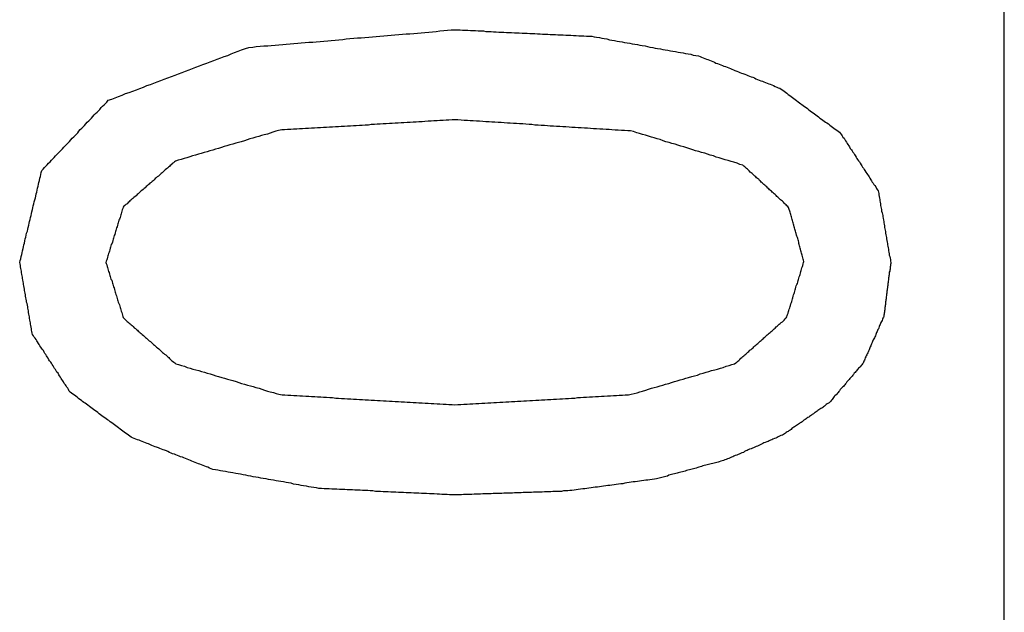
# Model space of a CAD drawing. Extents: x 13 to 108, y 7 to 168.
# Drawn here: x 34 to 34, y 13 to 13 of the extents above; entities that cross this region are included whole.
import ezdxf

# ---------------------------------------------------------------- set-up
doc = ezdxf.new("R2010")
doc.units = 0
doc.layers.add('TRIMETRIC', color=7, linetype='CONTINUOUS')

msp = doc.modelspace()

# ---------------------------------------------------------------- linework, layer by layer
at = {"layer": 'TRIMETRIC', "color": 7, "linetype": 'CONTINUOUS'}
msp.add_line((34.0165, 9.46754), (34.0165, 101.40967), dxfattribs=at)
at = {"layer": 'TRIMETRIC', "color": 7}
for points in [[(33.7593, 13.0585, 0), (33.7603, 13.0588, 0), (33.7613, 13.0592, 0), (33.7623, 13.0596, 0), (33.7633, 13.06, 0), (33.7643, 13.0604, 0), (33.7653, 13.0607, 0), (33.7664, 13.0611, 0), (33.7674, 13.0615, 0), (33.7684, 13.0619, 0), (33.7694, 13.0623, 0), (33.7704, 13.0627, 0), (33.7714, 13.063, 0), (33.7724, 13.0634, 0), (33.7734, 13.0638, 0), (33.7744, 13.0642, 0), (33.7754, 13.0646, 0), (33.7764, 13.0649, 0), (33.7775, 13.0653, 0), (33.7785, 13.0657, 0), (33.7795, 13.0661, 0), (33.7805, 13.0665, 0), (33.7815, 13.0669, 0), (33.7825, 13.0672, 0), (33.7835, 13.0676, 0), (33.7845, 13.068, 0), (33.7855, 13.0684, 0), (33.7865, 13.0688, 0), (33.7876, 13.0692, 0), (33.7886, 13.0695, 0), (33.7896, 13.0699, 0), (33.7906, 13.0703, 0), (33.7916, 13.0707, 0), (33.7926, 13.0711, 0), (33.7936, 13.0714, 0), (33.7946, 13.0718, 0), (33.7956, 13.0722, 0), (33.7966, 13.0726, 0), (33.7976, 13.073, 0), (33.7987, 13.0734, 0), (33.7997, 13.0737, 0), (33.8008, 13.0738, 0), (33.8018, 13.0739, 0), (33.8029, 13.074, 0), (33.804, 13.0741, 0), (33.8051, 13.0741, 0), (33.8061, 13.0742, 0), (33.8072, 13.0743, 0), (33.8083, 13.0744, 0), (33.8094, 13.0745, 0), (33.8104, 13.0746, 0), (33.8115, 13.0747, 0), (33.8126, 13.0748, 0), (33.8137, 13.0749, 0), (33.8147, 13.075, 0), (33.8158, 13.0751, 0), (33.8169, 13.0752, 0), (33.818, 13.0752, 0), (33.819, 13.0753, 0), (33.8201, 13.0754, 0), (33.8212, 13.0755, 0), (33.8223, 13.0756, 0), (33.8233, 13.0757, 0), (33.8244, 13.0758, 0), (33.8255, 13.0759, 0), (33.8266, 13.076, 0), (33.8276, 13.0761, 0), (33.8287, 13.0762, 0), (33.8298, 13.0763, 0), (33.8309, 13.0764, 0), (33.8319, 13.0764, 0), (33.833, 13.0765, 0), (33.8341, 13.0766, 0), (33.8352, 13.0767, 0), (33.8362, 13.0768, 0), (33.8373, 13.0769, 0), (33.8384, 13.077, 0), (33.8395, 13.0771, 0), (33.8405, 13.0772, 0), (33.8416, 13.0773, 0), (33.8427, 13.0774, 0), (33.8438, 13.0775, 0), (33.8448, 13.0776, 0), (33.8459, 13.0776, 0), (33.847, 13.0777, 0), (33.8481, 13.0778, 0), (33.8491, 13.0779, 0), (33.8502, 13.078, 0), (33.8513, 13.0781, 0), (33.8524, 13.0782, 0), (33.8534, 13.0783, 0), (33.8545, 13.0784, 0), (33.8556, 13.0785, 0), (33.8567, 13.0786, 0), (33.8577, 13.0787, 0), (33.8588, 13.0787, 0)], [(33.8588, 13.0787, 0), (33.8596, 13.0787, 0), (33.8603, 13.0787, 0), (33.861, 13.0786, 0), (33.8618, 13.0786, 0), (33.8625, 13.0786, 0), (33.8633, 13.0785, 0), (33.864, 13.0785, 0), (33.8647, 13.0785, 0), (33.8655, 13.0784, 0), (33.8662, 13.0784, 0), (33.867, 13.0784, 0), (33.8677, 13.0783, 0), (33.8684, 13.0783, 0), (33.8692, 13.0783, 0), (33.8699, 13.0782, 0), (33.8707, 13.0782, 0), (33.8714, 13.0781, 0), (33.8722, 13.0781, 0), (33.8729, 13.0781, 0), (33.8736, 13.078, 0), (33.8744, 13.078, 0), (33.8751, 13.078, 0), (33.8759, 13.0779, 0), (33.8766, 13.0779, 0), (33.8773, 13.0779, 0), (33.8781, 13.0778, 0), (33.8788, 13.0778, 0), (33.8796, 13.0778, 0), (33.8803, 13.0777, 0), (33.881, 13.0777, 0), (33.8818, 13.0777, 0), (33.8825, 13.0776, 0), (33.8833, 13.0776, 0), (33.884, 13.0775, 0), (33.8847, 13.0775, 0), (33.8855, 13.0775, 0), (33.8862, 13.0774, 0), (33.887, 13.0774, 0), (33.8877, 13.0774, 0), (33.8884, 13.0773, 0), (33.8892, 13.0773, 0), (33.8899, 13.0773, 0), (33.8907, 13.0772, 0), (33.8914, 13.0772, 0), (33.8921, 13.0772, 0), (33.8929, 13.0771, 0), (33.8936, 13.0771, 0), (33.8944, 13.077, 0), (33.8951, 13.077, 0), (33.8958, 13.077, 0), (33.8966, 13.0769, 0), (33.8973, 13.0769, 0), (33.8981, 13.0769, 0), (33.8988, 13.0767, 0), (33.8995, 13.0766, 0), (33.9003, 13.0765, 0), (33.901, 13.0763, 0), (33.9017, 13.0762, 0), (33.9024, 13.0761, 0), (33.9032, 13.0759, 0), (33.9039, 13.0758, 0), (33.9046, 13.0757, 0), (33.9054, 13.0755, 0), (33.9061, 13.0754, 0), (33.9068, 13.0753, 0), (33.9075, 13.0751, 0), (33.9083, 13.075, 0), (33.909, 13.0749, 0), (33.9097, 13.0747, 0), (33.9105, 13.0746, 0), (33.9112, 13.0745, 0), (33.9119, 13.0743, 0), (33.9126, 13.0742, 0), (33.9134, 13.0741, 0), (33.9141, 13.0739, 0), (33.9148, 13.0738, 0), (33.9156, 13.0737, 0), (33.9163, 13.0735, 0), (33.917, 13.0734, 0), (33.9178, 13.0733, 0), (33.9185, 13.0731, 0), (33.9192, 13.073, 0), (33.9199, 13.0729, 0), (33.9207, 13.0727, 0), (33.9214, 13.0726, 0), (33.9221, 13.0725, 0), (33.9229, 13.0723, 0), (33.9236, 13.0722, 0), (33.9243, 13.0721, 0), (33.925, 13.0719, 0), (33.9258, 13.0718, 0), (33.9265, 13.0717, 0), (33.9272, 13.0715, 0), (33.928, 13.0714, 0), (33.9287, 13.0713, 0)], [(33.9287, 13.0713, 0), (33.9292, 13.0711, 0), (33.9296, 13.0709, 0), (33.9301, 13.0707, 0), (33.9305, 13.0705, 0), (33.931, 13.0703, 0), (33.9314, 13.0702, 0), (33.9319, 13.07, 0), (33.9324, 13.0698, 0), (33.9328, 13.0696, 0), (33.9333, 13.0694, 0), (33.9337, 13.0692, 0), (33.9342, 13.0691, 0), (33.9347, 13.0689, 0), (33.9351, 13.0687, 0), (33.9356, 13.0685, 0), (33.936, 13.0683, 0), (33.9365, 13.0682, 0), (33.937, 13.068, 0), (33.9374, 13.0678, 0), (33.9379, 13.0676, 0), (33.9383, 13.0674, 0), (33.9388, 13.0672, 0), (33.9392, 13.0671, 0), (33.9397, 13.0669, 0), (33.9402, 13.0667, 0), (33.9406, 13.0665, 0), (33.9411, 13.0663, 0), (33.9415, 13.0662, 0), (33.942, 13.066, 0), (33.9425, 13.0658, 0), (33.9429, 13.0656, 0), (33.9434, 13.0654, 0), (33.9438, 13.0652, 0), (33.9443, 13.0651, 0), (33.9448, 13.0649, 0), (33.9452, 13.0647, 0), (33.9457, 13.0645, 0), (33.9461, 13.0643, 0), (33.9466, 13.0641, 0), (33.9471, 13.064, 0), (33.9475, 13.0638, 0), (33.948, 13.0636, 0), (33.9484, 13.0634, 0), (33.9489, 13.0632, 0), (33.9493, 13.0631, 0), (33.9498, 13.0629, 0), (33.9503, 13.0627, 0), (33.9507, 13.0625, 0), (33.9512, 13.0623, 0), (33.9516, 13.0621, 0), (33.9521, 13.062, 0), (33.9525, 13.0617, 0), (33.9529, 13.0614, 0), (33.9533, 13.0611, 0), (33.9537, 13.0608, 0), (33.9541, 13.0605, 0), (33.9545, 13.0602, 0), (33.9549, 13.0599, 0), (33.9553, 13.0596, 0), (33.9557, 13.0593, 0), (33.9561, 13.059, 0), (33.9565, 13.0587, 0), (33.9569, 13.0584, 0), (33.9573, 13.0581, 0), (33.9577, 13.0578, 0), (33.9581, 13.0575, 0), (33.9584, 13.0573, 0), (33.9588, 13.057, 0), (33.9592, 13.0567, 0), (33.9596, 13.0564, 0), (33.96, 13.0561, 0), (33.9604, 13.0558, 0), (33.9608, 13.0555, 0), (33.9612, 13.0552, 0), (33.9616, 13.0549, 0), (33.962, 13.0546, 0), (33.9624, 13.0543, 0), (33.9628, 13.054, 0), (33.9632, 13.0537, 0), (33.9636, 13.0534, 0), (33.964, 13.0531, 0), (33.9644, 13.0528, 0), (33.9648, 13.0525, 0), (33.9652, 13.0522, 0), (33.9656, 13.052, 0), (33.966, 13.0517, 0), (33.9664, 13.0514, 0), (33.9668, 13.0511, 0), (33.9672, 13.0508, 0), (33.9676, 13.0505, 0), (33.968, 13.0502, 0), (33.9684, 13.0499, 0), (33.9688, 13.0496, 0), (33.9692, 13.0493, 0), (33.9695, 13.049, 0)], [(33.7339, 13.0119, 0), (33.734, 13.0125, 0), (33.7342, 13.013, 0), (33.7343, 13.0136, 0), (33.7345, 13.0142, 0), (33.7346, 13.0147, 0), (33.7347, 13.0153, 0), (33.7349, 13.0159, 0), (33.735, 13.0164, 0), (33.7351, 13.017, 0), (33.7353, 13.0175, 0), (33.7354, 13.0181, 0), (33.7355, 13.0187, 0), (33.7357, 13.0192, 0), (33.7358, 13.0198, 0), (33.7359, 13.0203, 0), (33.7361, 13.0209, 0), (33.7362, 13.0215, 0), (33.7363, 13.022, 0), (33.7365, 13.0226, 0), (33.7366, 13.0232, 0), (33.7367, 13.0237, 0), (33.7369, 13.0243, 0), (33.737, 13.0248, 0), (33.7372, 13.0254, 0), (33.7373, 13.026, 0), (33.7374, 13.0265, 0), (33.7376, 13.0271, 0), (33.7377, 13.0276, 0), (33.7378, 13.0282, 0), (33.738, 13.0288, 0), (33.7381, 13.0293, 0), (33.7382, 13.0299, 0), (33.7384, 13.0305, 0), (33.7385, 13.031, 0), (33.7386, 13.0316, 0), (33.7388, 13.0321, 0), (33.7389, 13.0327, 0), (33.739, 13.0333, 0), (33.7392, 13.0338, 0), (33.7393, 13.0344, 0), (33.7394, 13.0349, 0), (33.7396, 13.0355, 0), (33.7397, 13.0361, 0), (33.7399, 13.0366, 0), (33.74, 13.0372, 0), (33.7401, 13.0378, 0), (33.7403, 13.0383, 0), (33.7406, 13.0387, 0), (33.741, 13.0392, 0), (33.7414, 13.0396, 0), (33.7418, 13.04, 0), (33.7422, 13.0404, 0), (33.7426, 13.0408, 0), (33.743, 13.0413, 0), (33.7434, 13.0417, 0), (33.7438, 13.0421, 0), (33.7442, 13.0425, 0), (33.7446, 13.0429, 0), (33.745, 13.0434, 0), (33.7454, 13.0438, 0), (33.7458, 13.0442, 0), (33.7462, 13.0446, 0), (33.7466, 13.045, 0), (33.747, 13.0455, 0), (33.7474, 13.0459, 0), (33.7478, 13.0463, 0), (33.7482, 13.0467, 0), (33.7486, 13.0471, 0), (33.749, 13.0476, 0), (33.7494, 13.048, 0), (33.7498, 13.0484, 0), (33.7502, 13.0488, 0), (33.7506, 13.0492, 0), (33.7509, 13.0496, 0), (33.7513, 13.0501, 0), (33.7517, 13.0505, 0), (33.7521, 13.0509, 0), (33.7525, 13.0513, 0), (33.7529, 13.0517, 0), (33.7533, 13.0522, 0), (33.7537, 13.0526, 0), (33.7541, 13.053, 0), (33.7545, 13.0534, 0), (33.7549, 13.0538, 0), (33.7553, 13.0543, 0), (33.7557, 13.0547, 0), (33.7561, 13.0551, 0), (33.7565, 13.0555, 0), (33.7569, 13.0559, 0), (33.7573, 13.0564, 0), (33.7577, 13.0568, 0), (33.7581, 13.0572, 0), (33.7585, 13.0576, 0), (33.7589, 13.058, 0), (33.7593, 13.0585, 0)], [(33.8588, 13.0529, 0), (33.858, 13.0529, 0), (33.8571, 13.0528, 0), (33.8563, 13.0528, 0), (33.8554, 13.0527, 0), (33.8545, 13.0527, 0), (33.8537, 13.0526, 0), (33.8528, 13.0526, 0), (33.852, 13.0525, 0), (33.8511, 13.0525, 0), (33.8502, 13.0524, 0), (33.8494, 13.0523, 0), (33.8485, 13.0523, 0), (33.8477, 13.0522, 0), (33.8468, 13.0522, 0), (33.846, 13.0521, 0), (33.8451, 13.0521, 0), (33.8442, 13.052, 0), (33.8434, 13.052, 0), (33.8425, 13.0519, 0), (33.8417, 13.0519, 0), (33.8408, 13.0518, 0), (33.84, 13.0518, 0), (33.8391, 13.0517, 0), (33.8382, 13.0517, 0), (33.8374, 13.0516, 0), (33.8365, 13.0516, 0), (33.8357, 13.0515, 0), (33.8348, 13.0515, 0), (33.834, 13.0514, 0), (33.8331, 13.0514, 0), (33.8322, 13.0513, 0), (33.8314, 13.0513, 0), (33.8305, 13.0512, 0), (33.8297, 13.0512, 0), (33.8288, 13.0511, 0), (33.828, 13.0511, 0), (33.8271, 13.051, 0), (33.8262, 13.051, 0), (33.8254, 13.0509, 0), (33.8245, 13.0509, 0), (33.8237, 13.0508, 0), (33.8228, 13.0508, 0), (33.822, 13.0507, 0), (33.8211, 13.0507, 0), (33.8202, 13.0506, 0), (33.8194, 13.0506, 0), (33.8185, 13.0505, 0), (33.8177, 13.0505, 0), (33.8168, 13.0504, 0), (33.8159, 13.0504, 0), (33.8151, 13.0503, 0), (33.8142, 13.0503, 0), (33.8134, 13.0502, 0), (33.8125, 13.0502, 0), (33.8117, 13.0501, 0), (33.8108, 13.0501, 0), (33.8099, 13.05, 0), (33.8091, 13.05, 0), (33.8082, 13.0498, 0), (33.8074, 13.0496, 0), (33.8066, 13.0493, 0), (33.8058, 13.0491, 0), (33.805, 13.0488, 0), (33.8041, 13.0486, 0), (33.8033, 13.0484, 0), (33.8025, 13.0481, 0), (33.8017, 13.0479, 0), (33.8008, 13.0476, 0), (33.8, 13.0474, 0), (33.7992, 13.0471, 0), (33.7984, 13.0469, 0), (33.7975, 13.0466, 0), (33.7967, 13.0464, 0), (33.7959, 13.0462, 0), (33.7951, 13.0459, 0), (33.7942, 13.0457, 0), (33.7934, 13.0454, 0), (33.7926, 13.0452, 0), (33.7918, 13.0449, 0), (33.791, 13.0447, 0), (33.7901, 13.0445, 0), (33.7893, 13.0442, 0), (33.7885, 13.044, 0), (33.7877, 13.0437, 0), (33.7868, 13.0435, 0), (33.786, 13.0432, 0), (33.7852, 13.043, 0), (33.7844, 13.0427, 0), (33.7835, 13.0425, 0), (33.7827, 13.0423, 0), (33.7819, 13.042, 0), (33.7811, 13.0418, 0), (33.7802, 13.0415, 0), (33.7794, 13.0413, 0), (33.7786, 13.041, 0)], [(33.9415, 13.0399, 0), (33.9406, 13.0401, 0), (33.9398, 13.0404, 0), (33.9389, 13.0407, 0), (33.9381, 13.0409, 0), (33.9372, 13.0412, 0), (33.9364, 13.0414, 0), (33.9355, 13.0417, 0), (33.9347, 13.042, 0), (33.9338, 13.0422, 0), (33.933, 13.0425, 0), (33.9321, 13.0427, 0), (33.9313, 13.043, 0), (33.9305, 13.0433, 0), (33.9296, 13.0435, 0), (33.9288, 13.0438, 0), (33.9279, 13.044, 0), (33.9271, 13.0443, 0), (33.9262, 13.0446, 0), (33.9254, 13.0448, 0), (33.9245, 13.0451, 0), (33.9237, 13.0453, 0), (33.9228, 13.0456, 0), (33.922, 13.0459, 0), (33.9211, 13.0461, 0), (33.9203, 13.0464, 0), (33.9194, 13.0466, 0), (33.9186, 13.0469, 0), (33.9177, 13.0472, 0), (33.9169, 13.0474, 0), (33.916, 13.0477, 0), (33.9152, 13.0479, 0), (33.9144, 13.0482, 0), (33.9135, 13.0485, 0), (33.9127, 13.0487, 0), (33.9118, 13.049, 0), (33.911, 13.0492, 0), (33.9101, 13.0495, 0), (33.9092, 13.0497, 0), (33.9084, 13.0497, 0), (33.9075, 13.0498, 0), (33.9066, 13.0498, 0), (33.9057, 13.0499, 0), (33.9048, 13.0499, 0), (33.9039, 13.05, 0), (33.9031, 13.0501, 0), (33.9022, 13.0501, 0), (33.9013, 13.0502, 0), (33.9004, 13.0502, 0), (33.8995, 13.0503, 0), (33.8986, 13.0503, 0), (33.8977, 13.0504, 0), (33.8969, 13.0505, 0), (33.896, 13.0505, 0), (33.8951, 13.0506, 0), (33.8942, 13.0506, 0), (33.8933, 13.0507, 0), (33.8924, 13.0507, 0), (33.8916, 13.0508, 0), (33.8907, 13.0509, 0), (33.8898, 13.0509, 0), (33.8889, 13.051, 0), (33.888, 13.051, 0), (33.8871, 13.0511, 0), (33.8862, 13.0511, 0), (33.8854, 13.0512, 0), (33.8845, 13.0513, 0), (33.8836, 13.0513, 0), (33.8827, 13.0514, 0), (33.8818, 13.0514, 0), (33.8809, 13.0515, 0), (33.8801, 13.0515, 0), (33.8792, 13.0516, 0), (33.8783, 13.0517, 0), (33.8774, 13.0517, 0), (33.8765, 13.0518, 0), (33.8756, 13.0518, 0), (33.8747, 13.0519, 0), (33.8739, 13.0519, 0), (33.873, 13.052, 0), (33.8721, 13.0521, 0), (33.8712, 13.0521, 0), (33.8703, 13.0522, 0), (33.8694, 13.0522, 0), (33.8686, 13.0523, 0), (33.8677, 13.0523, 0), (33.8668, 13.0524, 0), (33.8659, 13.0525, 0), (33.865, 13.0525, 0), (33.8641, 13.0526, 0), (33.8632, 13.0526, 0), (33.8624, 13.0527, 0), (33.8615, 13.0527, 0), (33.8606, 13.0528, 0), (33.8597, 13.0529, 0), (33.8588, 13.0529, 0)], [(33.9695, 13.049, 0), (33.9698, 13.0486, 0), (33.97, 13.0483, 0), (33.9702, 13.0479, 0), (33.9705, 13.0476, 0), (33.9707, 13.0472, 0), (33.9709, 13.0469, 0), (33.9712, 13.0465, 0), (33.9714, 13.0461, 0), (33.9716, 13.0458, 0), (33.9719, 13.0454, 0), (33.9721, 13.0451, 0), (33.9723, 13.0447, 0), (33.9726, 13.0443, 0), (33.9728, 13.044, 0), (33.973, 13.0436, 0), (33.9733, 13.0433, 0), (33.9735, 13.0429, 0), (33.9737, 13.0426, 0), (33.974, 13.0422, 0), (33.9742, 13.0418, 0), (33.9744, 13.0415, 0), (33.9747, 13.0411, 0), (33.9749, 13.0408, 0), (33.9751, 13.0404, 0), (33.9754, 13.04, 0), (33.9756, 13.0397, 0), (33.9758, 13.0393, 0), (33.9761, 13.039, 0), (33.9763, 13.0386, 0), (33.9765, 13.0383, 0), (33.9768, 13.0379, 0), (33.977, 13.0375, 0), (33.9772, 13.0372, 0), (33.9775, 13.0368, 0), (33.9777, 13.0365, 0), (33.9779, 13.0361, 0), (33.9782, 13.0357, 0), (33.9784, 13.0354, 0), (33.9786, 13.035, 0), (33.9789, 13.0347, 0), (33.9791, 13.0343, 0), (33.9793, 13.034, 0), (33.9796, 13.0336, 0), (33.9798, 13.0332, 0), (33.98, 13.0329, 0), (33.9803, 13.0325, 0), (33.9804, 13.0321, 0), (33.9805, 13.0317, 0), (33.9805, 13.0313, 0), (33.9806, 13.0309, 0), (33.9807, 13.0304, 0), (33.9808, 13.03, 0), (33.9808, 13.0296, 0), (33.9809, 13.0292, 0), (33.981, 13.0288, 0), (33.981, 13.0283, 0), (33.9811, 13.0279, 0), (33.9812, 13.0275, 0), (33.9813, 13.0271, 0), (33.9813, 13.0267, 0), (33.9814, 13.0262, 0), (33.9815, 13.0258, 0), (33.9816, 13.0254, 0), (33.9816, 13.025, 0), (33.9817, 13.0246, 0), (33.9818, 13.0241, 0), (33.9819, 13.0237, 0), (33.9819, 13.0233, 0), (33.982, 13.0229, 0), (33.9821, 13.0224, 0), (33.9821, 13.022, 0), (33.9822, 13.0216, 0), (33.9823, 13.0212, 0), (33.9824, 13.0208, 0), (33.9824, 13.0203, 0), (33.9825, 13.0199, 0), (33.9826, 13.0195, 0), (33.9827, 13.0191, 0), (33.9827, 13.0187, 0), (33.9828, 13.0182, 0), (33.9829, 13.0178, 0), (33.983, 13.0174, 0), (33.983, 13.017, 0), (33.9831, 13.0166, 0), (33.9832, 13.0161, 0), (33.9833, 13.0157, 0), (33.9833, 13.0153, 0), (33.9834, 13.0149, 0), (33.9835, 13.0144, 0), (33.9835, 13.014, 0), (33.9836, 13.0136, 0), (33.9837, 13.0132, 0), (33.9838, 13.0128, 0), (33.9838, 13.0123, 0), (33.9839, 13.0119, 0)], [(33.7786, 13.041, 0), (33.7783, 13.0408, 0), (33.778, 13.0405, 0), (33.7777, 13.0403, 0), (33.7774, 13.04, 0), (33.7771, 13.0398, 0), (33.7769, 13.0395, 0), (33.7766, 13.0393, 0), (33.7763, 13.039, 0), (33.776, 13.0388, 0), (33.7757, 13.0385, 0), (33.7754, 13.0382, 0), (33.7751, 13.038, 0), (33.7748, 13.0377, 0), (33.7745, 13.0375, 0), (33.7742, 13.0372, 0), (33.774, 13.037, 0), (33.7737, 13.0367, 0), (33.7734, 13.0365, 0), (33.7731, 13.0362, 0), (33.7728, 13.036, 0), (33.7725, 13.0357, 0), (33.7722, 13.0354, 0), (33.7719, 13.0352, 0), (33.7716, 13.0349, 0), (33.7713, 13.0347, 0), (33.7711, 13.0344, 0), (33.7708, 13.0342, 0), (33.7705, 13.0339, 0), (33.7702, 13.0337, 0), (33.7699, 13.0334, 0), (33.7696, 13.0332, 0), (33.7693, 13.0329, 0), (33.769, 13.0326, 0), (33.7687, 13.0324, 0), (33.7684, 13.0321, 0), (33.7682, 13.0319, 0), (33.7679, 13.0316, 0), (33.7676, 13.0314, 0), (33.7673, 13.0311, 0), (33.767, 13.0309, 0), (33.7667, 13.0306, 0), (33.7664, 13.0303, 0), (33.7661, 13.0301, 0), (33.7658, 13.0298, 0), (33.7655, 13.0296, 0), (33.7653, 13.0293, 0), (33.765, 13.0291, 0), (33.7647, 13.0288, 0), (33.7644, 13.0286, 0), (33.7641, 13.0283, 0), (33.7638, 13.0281, 0), (33.7636, 13.0278, 0), (33.7635, 13.0274, 0), (33.7633, 13.027, 0), (33.7632, 13.0267, 0), (33.7631, 13.0263, 0), (33.763, 13.0259, 0), (33.7629, 13.0256, 0), (33.7628, 13.0252, 0), (33.7627, 13.0248, 0), (33.7625, 13.0244, 0), (33.7624, 13.0241, 0), (33.7623, 13.0237, 0), (33.7622, 13.0233, 0), (33.7621, 13.023, 0), (33.762, 13.0226, 0), (33.7619, 13.0222, 0), (33.7617, 13.0219, 0), (33.7616, 13.0215, 0), (33.7615, 13.0211, 0), (33.7614, 13.0208, 0), (33.7613, 13.0204, 0), (33.7612, 13.02, 0), (33.761, 13.0197, 0), (33.7609, 13.0193, 0), (33.7608, 13.0189, 0), (33.7607, 13.0186, 0), (33.7606, 13.0182, 0), (33.7605, 13.0178, 0), (33.7604, 13.0175, 0), (33.7602, 13.0171, 0), (33.7601, 13.0167, 0), (33.76, 13.0163, 0), (33.7599, 13.016, 0), (33.7598, 13.0156, 0), (33.7597, 13.0152, 0), (33.7596, 13.0149, 0), (33.7594, 13.0145, 0), (33.7593, 13.0141, 0), (33.7592, 13.0138, 0), (33.7591, 13.0134, 0), (33.759, 13.013, 0), (33.7589, 13.0127, 0), (33.7587, 13.0123, 0), (33.7586, 13.0119, 0)], [(33.959, 13.0122, 0), (33.9589, 13.0126, 0), (33.9588, 13.0129, 0), (33.9587, 13.0133, 0), (33.9586, 13.0136, 0), (33.9585, 13.014, 0), (33.9584, 13.0143, 0), (33.9583, 13.0146, 0), (33.9582, 13.015, 0), (33.9581, 13.0153, 0), (33.958, 13.0157, 0), (33.9579, 13.016, 0), (33.9578, 13.0164, 0), (33.9577, 13.0167, 0), (33.9576, 13.0171, 0), (33.9575, 13.0174, 0), (33.9575, 13.0178, 0), (33.9574, 13.0181, 0), (33.9573, 13.0184, 0), (33.9572, 13.0188, 0), (33.9571, 13.0191, 0), (33.957, 13.0195, 0), (33.9569, 13.0198, 0), (33.9568, 13.0202, 0), (33.9567, 13.0205, 0), (33.9566, 13.0209, 0), (33.9565, 13.0212, 0), (33.9564, 13.0215, 0), (33.9563, 13.0219, 0), (33.9562, 13.0222, 0), (33.9561, 13.0226, 0), (33.956, 13.0229, 0), (33.9559, 13.0233, 0), (33.9558, 13.0236, 0), (33.9557, 13.024, 0), (33.9556, 13.0243, 0), (33.9555, 13.0246, 0), (33.9554, 13.025, 0), (33.9553, 13.0253, 0), (33.9552, 13.0257, 0), (33.9551, 13.026, 0), (33.955, 13.0264, 0), (33.9549, 13.0267, 0), (33.9548, 13.0271, 0), (33.9547, 13.0274, 0), (33.9546, 13.0277, 0), (33.9544, 13.028, 0), (33.9541, 13.0282, 0), (33.9539, 13.0285, 0), (33.9536, 13.0287, 0), (33.9533, 13.029, 0), (33.9531, 13.0292, 0), (33.9528, 13.0295, 0), (33.9526, 13.0297, 0), (33.9523, 13.0299, 0), (33.952, 13.0302, 0), (33.9518, 13.0304, 0), (33.9515, 13.0307, 0), (33.9512, 13.0309, 0), (33.951, 13.0312, 0), (33.9507, 13.0314, 0), (33.9504, 13.0316, 0), (33.9502, 13.0319, 0), (33.9499, 13.0321, 0), (33.9497, 13.0324, 0), (33.9494, 13.0326, 0), (33.9491, 13.0328, 0), (33.9489, 13.0331, 0), (33.9486, 13.0333, 0), (33.9483, 13.0336, 0), (33.9481, 13.0338, 0), (33.9478, 13.0341, 0), (33.9475, 13.0343, 0), (33.9473, 13.0345, 0), (33.947, 13.0348, 0), (33.9467, 13.035, 0), (33.9465, 13.0353, 0), (33.9462, 13.0355, 0), (33.946, 13.0358, 0), (33.9457, 13.036, 0), (33.9454, 13.0362, 0), (33.9452, 13.0365, 0), (33.9449, 13.0367, 0), (33.9446, 13.037, 0), (33.9444, 13.0372, 0), (33.9441, 13.0375, 0), (33.9438, 13.0377, 0), (33.9436, 13.0379, 0), (33.9433, 13.0382, 0), (33.9431, 13.0384, 0), (33.9428, 13.0387, 0), (33.9425, 13.0389, 0), (33.9423, 13.0391, 0), (33.942, 13.0394, 0), (33.9417, 13.0396, 0), (33.9415, 13.0399, 0)], [(33.7484, 12.9747, 0), (33.7481, 12.975, 0), (33.7479, 12.9754, 0), (33.7477, 12.9758, 0), (33.7474, 12.9761, 0), (33.7472, 12.9765, 0), (33.747, 12.9768, 0), (33.7467, 12.9772, 0), (33.7465, 12.9776, 0), (33.7463, 12.9779, 0), (33.746, 12.9783, 0), (33.7458, 12.9786, 0), (33.7456, 12.979, 0), (33.7453, 12.9794, 0), (33.7451, 12.9797, 0), (33.7449, 12.9801, 0), (33.7446, 12.9804, 0), (33.7444, 12.9808, 0), (33.7442, 12.9812, 0), (33.7439, 12.9815, 0), (33.7437, 12.9819, 0), (33.7435, 12.9822, 0), (33.7432, 12.9826, 0), (33.743, 12.983, 0), (33.7428, 12.9833, 0), (33.7425, 12.9837, 0), (33.7423, 12.984, 0), (33.7421, 12.9844, 0), (33.7418, 12.9848, 0), (33.7416, 12.9851, 0), (33.7414, 12.9855, 0), (33.7411, 12.9858, 0), (33.7409, 12.9862, 0), (33.7407, 12.9866, 0), (33.7404, 12.9869, 0), (33.7402, 12.9873, 0), (33.74, 12.9876, 0), (33.7397, 12.988, 0), (33.7395, 12.9884, 0), (33.7393, 12.9887, 0), (33.739, 12.9891, 0), (33.7388, 12.9894, 0), (33.7386, 12.9898, 0), (33.7383, 12.9902, 0), (33.7381, 12.9905, 0), (33.7379, 12.9909, 0), (33.7376, 12.9912, 0), (33.7375, 12.9916, 0), (33.7374, 12.9921, 0), (33.7373, 12.9925, 0), (33.7373, 12.9929, 0), (33.7372, 12.9933, 0), (33.7371, 12.9938, 0), (33.737, 12.9942, 0), (33.737, 12.9946, 0), (33.7369, 12.995, 0), (33.7368, 12.9954, 0), (33.7367, 12.9959, 0), (33.7367, 12.9963, 0), (33.7366, 12.9967, 0), (33.7365, 12.9971, 0), (33.7364, 12.9976, 0), (33.7364, 12.998, 0), (33.7363, 12.9984, 0), (33.7362, 12.9988, 0), (33.7362, 12.9992, 0), (33.7361, 12.9997, 0), (33.736, 13.0001, 0), (33.7359, 13.0005, 0), (33.7359, 13.0009, 0), (33.7358, 13.0014, 0), (33.7357, 13.0018, 0), (33.7356, 13.0022, 0), (33.7356, 13.0026, 0), (33.7355, 13.0031, 0), (33.7354, 13.0035, 0), (33.7353, 13.0039, 0), (33.7353, 13.0043, 0), (33.7352, 13.0047, 0), (33.7351, 13.0052, 0), (33.735, 13.0056, 0), (33.735, 13.006, 0), (33.7349, 13.0064, 0), (33.7348, 13.0069, 0), (33.7347, 13.0073, 0), (33.7347, 13.0077, 0), (33.7346, 13.0081, 0), (33.7345, 13.0085, 0), (33.7344, 13.009, 0), (33.7344, 13.0094, 0), (33.7343, 13.0098, 0), (33.7342, 13.0102, 0), (33.7341, 13.0107, 0), (33.7341, 13.0111, 0), (33.734, 13.0115, 0), (33.7339, 13.0119, 0)], [(33.7586, 13.0119, 0), (33.7587, 13.0116, 0), (33.7589, 13.0112, 0), (33.759, 13.0108, 0), (33.7591, 13.0105, 0), (33.7592, 13.0101, 0), (33.7593, 13.0097, 0), (33.7594, 13.0093, 0), (33.7596, 13.009, 0), (33.7597, 13.0086, 0), (33.7598, 13.0082, 0), (33.7599, 13.0079, 0), (33.76, 13.0075, 0), (33.7601, 13.0071, 0), (33.7603, 13.0068, 0), (33.7604, 13.0064, 0), (33.7605, 13.006, 0), (33.7606, 13.0057, 0), (33.7607, 13.0053, 0), (33.7608, 13.0049, 0), (33.761, 13.0046, 0), (33.7611, 13.0042, 0), (33.7612, 13.0038, 0), (33.7613, 13.0034, 0), (33.7614, 13.0031, 0), (33.7615, 13.0027, 0), (33.7617, 13.0023, 0), (33.7618, 13.002, 0), (33.7619, 13.0016, 0), (33.762, 13.0012, 0), (33.7621, 13.0009, 0), (33.7622, 13.0005, 0), (33.7624, 13.0001, 0), (33.7625, 12.9998, 0), (33.7626, 12.9994, 0), (33.7627, 12.999, 0), (33.7628, 12.9987, 0), (33.7629, 12.9983, 0), (33.763, 12.9979, 0), (33.7632, 12.9976, 0), (33.7633, 12.9972, 0), (33.7634, 12.9968, 0), (33.7635, 12.9964, 0), (33.7636, 12.9961, 0), (33.7639, 12.9958, 0), (33.7642, 12.9955, 0), (33.7645, 12.9953, 0), (33.7647, 12.995, 0), (33.765, 12.9948, 0), (33.7653, 12.9945, 0), (33.7656, 12.9943, 0), (33.7659, 12.994, 0), (33.7662, 12.9938, 0), (33.7665, 12.9935, 0), (33.7668, 12.9932, 0), (33.7671, 12.993, 0), (33.7674, 12.9927, 0), (33.7677, 12.9925, 0), (33.7679, 12.9922, 0), (33.7682, 12.992, 0), (33.7685, 12.9917, 0), (33.7688, 12.9915, 0), (33.7691, 12.9912, 0), (33.7694, 12.991, 0), (33.7697, 12.9907, 0), (33.77, 12.9904, 0), (33.7703, 12.9902, 0), (33.7706, 12.9899, 0), (33.7708, 12.9897, 0), (33.7711, 12.9894, 0), (33.7714, 12.9892, 0), (33.7717, 12.9889, 0), (33.772, 12.9887, 0), (33.7723, 12.9884, 0), (33.7726, 12.9882, 0), (33.7729, 12.9879, 0), (33.7732, 12.9876, 0), (33.7735, 12.9874, 0), (33.7738, 12.9871, 0), (33.774, 12.9869, 0), (33.7743, 12.9866, 0), (33.7746, 12.9864, 0), (33.7749, 12.9861, 0), (33.7752, 12.9859, 0), (33.7755, 12.9856, 0), (33.7758, 12.9854, 0), (33.7761, 12.9851, 0), (33.7764, 12.9848, 0), (33.7767, 12.9846, 0), (33.7769, 12.9843, 0), (33.7772, 12.9841, 0), (33.7775, 12.9838, 0), (33.7778, 12.9836, 0), (33.7781, 12.9833, 0), (33.7784, 12.9831, 0), (33.7787, 12.9828, 0)], [(33.9391, 12.9828, 0), (33.9394, 12.9831, 0), (33.9397, 12.9833, 0), (33.94, 12.9836, 0), (33.9403, 12.9838, 0), (33.9406, 12.9841, 0), (33.9409, 12.9844, 0), (33.9412, 12.9846, 0), (33.9415, 12.9849, 0), (33.9417, 12.9851, 0), (33.942, 12.9854, 0), (33.9423, 12.9856, 0), (33.9426, 12.9859, 0), (33.9429, 12.9862, 0), (33.9432, 12.9864, 0), (33.9435, 12.9867, 0), (33.9438, 12.9869, 0), (33.9441, 12.9872, 0), (33.9444, 12.9874, 0), (33.9446, 12.9877, 0), (33.9449, 12.988, 0), (33.9452, 12.9882, 0), (33.9455, 12.9885, 0), (33.9458, 12.9887, 0), (33.9461, 12.989, 0), (33.9464, 12.9893, 0), (33.9467, 12.9895, 0), (33.947, 12.9898, 0), (33.9473, 12.99, 0), (33.9475, 12.9903, 0), (33.9478, 12.9905, 0), (33.9481, 12.9908, 0), (33.9484, 12.9911, 0), (33.9487, 12.9913, 0), (33.949, 12.9916, 0), (33.9493, 12.9918, 0), (33.9496, 12.9921, 0), (33.9499, 12.9923, 0), (33.9502, 12.9926, 0), (33.9504, 12.9929, 0), (33.9507, 12.9931, 0), (33.951, 12.9934, 0), (33.9513, 12.9936, 0), (33.9516, 12.9939, 0), (33.9519, 12.9942, 0), (33.9522, 12.9944, 0), (33.9525, 12.9947, 0), (33.9528, 12.9949, 0), (33.9531, 12.9952, 0), (33.9533, 12.9954, 0), (33.9536, 12.9957, 0), (33.9539, 12.996, 0), (33.9541, 12.9963, 0), (33.9542, 12.9967, 0), (33.9543, 12.997, 0), (33.9545, 12.9974, 0), (33.9546, 12.9978, 0), (33.9547, 12.9981, 0), (33.9548, 12.9985, 0), (33.9549, 12.9989, 0), (33.955, 12.9993, 0), (33.9551, 12.9996, 0), (33.9552, 13, 0), (33.9554, 13.0004, 0), (33.9555, 13.0007, 0), (33.9556, 13.0011, 0), (33.9557, 13.0015, 0), (33.9558, 13.0018, 0), (33.9559, 13.0022, 0), (33.956, 13.0026, 0), (33.9562, 13.003, 0), (33.9563, 13.0033, 0), (33.9564, 13.0037, 0), (33.9565, 13.0041, 0), (33.9566, 13.0044, 0), (33.9567, 13.0048, 0), (33.9568, 13.0052, 0), (33.957, 13.0056, 0), (33.9571, 13.0059, 0), (33.9572, 13.0063, 0), (33.9573, 13.0067, 0), (33.9574, 13.007, 0), (33.9575, 13.0074, 0), (33.9576, 13.0078, 0), (33.9578, 13.0082, 0), (33.9579, 13.0085, 0), (33.958, 13.0089, 0), (33.9581, 13.0093, 0), (33.9582, 13.0096, 0), (33.9583, 13.01, 0), (33.9584, 13.0104, 0), (33.9586, 13.0108, 0), (33.9587, 13.0111, 0), (33.9588, 13.0115, 0), (33.9589, 13.0119, 0), (33.959, 13.0122, 0)], [(33.9839, 13.0119, 0), (33.9839, 13.0116, 0), (33.9838, 13.0113, 0), (33.9838, 13.011, 0), (33.9837, 13.0107, 0), (33.9837, 13.0103, 0), (33.9837, 13.01, 0), (33.9836, 13.0097, 0), (33.9836, 13.0094, 0), (33.9835, 13.0091, 0), (33.9835, 13.0088, 0), (33.9835, 13.0084, 0), (33.9834, 13.0081, 0), (33.9834, 13.0078, 0), (33.9833, 13.0075, 0), (33.9833, 13.0072, 0), (33.9833, 13.0069, 0), (33.9832, 13.0066, 0), (33.9832, 13.0062, 0), (33.9831, 13.0059, 0), (33.9831, 13.0056, 0), (33.9831, 13.0053, 0), (33.983, 13.005, 0), (33.983, 13.0047, 0), (33.9829, 13.0043, 0), (33.9829, 13.004, 0), (33.9828, 13.0037, 0), (33.9828, 13.0034, 0), (33.9828, 13.0031, 0), (33.9827, 13.0028, 0), (33.9827, 13.0024, 0), (33.9826, 13.0021, 0), (33.9826, 13.0018, 0), (33.9826, 13.0015, 0), (33.9825, 13.0012, 0), (33.9825, 13.0009, 0), (33.9824, 13.0006, 0), (33.9824, 13.0002, 0), (33.9824, 12.9999, 0), (33.9823, 12.9996, 0), (33.9823, 12.9993, 0), (33.9822, 12.999, 0), (33.9822, 12.9987, 0), (33.9822, 12.9983, 0), (33.9821, 12.998, 0), (33.9821, 12.9977, 0), (33.982, 12.9974, 0), (33.982, 12.9971, 0), (33.9819, 12.9968, 0), (33.9819, 12.9964, 0), (33.9818, 12.9962, 0), (33.9816, 12.9959, 0), (33.9815, 12.9956, 0), (33.9814, 12.9953, 0), (33.9813, 12.995, 0), (33.9811, 12.9947, 0), (33.981, 12.9944, 0), (33.9809, 12.9941, 0), (33.9807, 12.9938, 0), (33.9806, 12.9935, 0), (33.9805, 12.9932, 0), (33.9804, 12.9929, 0), (33.9802, 12.9927, 0), (33.9801, 12.9924, 0), (33.98, 12.9921, 0), (33.9798, 12.9918, 0), (33.9797, 12.9915, 0), (33.9796, 12.9912, 0), (33.9795, 12.9909, 0), (33.9793, 12.9906, 0), (33.9792, 12.9903, 0), (33.9791, 12.99, 0), (33.9789, 12.9897, 0), (33.9788, 12.9895, 0), (33.9787, 12.9892, 0), (33.9786, 12.9889, 0), (33.9784, 12.9886, 0), (33.9783, 12.9883, 0), (33.9782, 12.988, 0), (33.978, 12.9877, 0), (33.9779, 12.9874, 0), (33.9778, 12.9871, 0), (33.9777, 12.9868, 0), (33.9775, 12.9865, 0), (33.9774, 12.9862, 0), (33.9773, 12.986, 0), (33.9771, 12.9857, 0), (33.977, 12.9854, 0), (33.9769, 12.9851, 0), (33.9768, 12.9848, 0), (33.9766, 12.9845, 0), (33.9765, 12.9842, 0), (33.9764, 12.9839, 0), (33.9762, 12.9836, 0), (33.9761, 12.9833, 0), (33.976, 12.983, 0)], [(33.7787, 12.9828, 0), (33.7795, 12.9826, 0), (33.7803, 12.9823, 0), (33.7812, 12.9821, 0), (33.782, 12.9818, 0), (33.7828, 12.9816, 0), (33.7836, 12.9813, 0), (33.7845, 12.9811, 0), (33.7853, 12.9809, 0), (33.7861, 12.9806, 0), (33.7869, 12.9804, 0), (33.7877, 12.9801, 0), (33.7886, 12.9799, 0), (33.7894, 12.9797, 0), (33.7902, 12.9794, 0), (33.791, 12.9792, 0), (33.7919, 12.9789, 0), (33.7927, 12.9787, 0), (33.7935, 12.9784, 0), (33.7943, 12.9782, 0), (33.7951, 12.978, 0), (33.796, 12.9777, 0), (33.7968, 12.9775, 0), (33.7976, 12.9772, 0), (33.7984, 12.977, 0), (33.7993, 12.9767, 0), (33.8001, 12.9765, 0), (33.8009, 12.9763, 0), (33.8017, 12.976, 0), (33.8026, 12.9758, 0), (33.8034, 12.9755, 0), (33.8042, 12.9753, 0), (33.805, 12.975, 0), (33.8058, 12.9748, 0), (33.8067, 12.9746, 0), (33.8075, 12.9743, 0), (33.8083, 12.9741, 0), (33.8092, 12.9739, 0), (33.81, 12.9739, 0), (33.8109, 12.9738, 0), (33.8117, 12.9738, 0), (33.8126, 12.9737, 0), (33.8134, 12.9737, 0), (33.8143, 12.9736, 0), (33.8151, 12.9736, 0), (33.816, 12.9735, 0), (33.8169, 12.9735, 0), (33.8177, 12.9734, 0), (33.8186, 12.9734, 0), (33.8194, 12.9733, 0), (33.8203, 12.9733, 0), (33.8211, 12.9732, 0), (33.822, 12.9732, 0), (33.8229, 12.9731, 0), (33.8237, 12.9731, 0), (33.8246, 12.973, 0), (33.8254, 12.973, 0), (33.8263, 12.9729, 0), (33.8271, 12.9729, 0), (33.828, 12.9728, 0), (33.8289, 12.9728, 0), (33.8297, 12.9727, 0), (33.8306, 12.9727, 0), (33.8314, 12.9726, 0), (33.8323, 12.9726, 0), (33.8331, 12.9725, 0), (33.834, 12.9725, 0), (33.8348, 12.9724, 0), (33.8357, 12.9724, 0), (33.8366, 12.9723, 0), (33.8374, 12.9723, 0), (33.8383, 12.9722, 0), (33.8391, 12.9722, 0), (33.84, 12.9721, 0), (33.8408, 12.9721, 0), (33.8417, 12.972, 0), (33.8426, 12.972, 0), (33.8434, 12.9719, 0), (33.8443, 12.9719, 0), (33.8451, 12.9718, 0), (33.846, 12.9718, 0), (33.8468, 12.9717, 0), (33.8477, 12.9717, 0), (33.8485, 12.9716, 0), (33.8494, 12.9716, 0), (33.8503, 12.9715, 0), (33.8511, 12.9715, 0), (33.852, 12.9714, 0), (33.8528, 12.9714, 0), (33.8537, 12.9713, 0), (33.8545, 12.9713, 0), (33.8554, 12.9712, 0), (33.8563, 12.9712, 0), (33.8571, 12.9711, 0), (33.858, 12.9711, 0), (33.8588, 12.971, 0)], [(33.8588, 12.971, 0), (33.8597, 12.9711, 0), (33.8605, 12.9711, 0), (33.8614, 12.9712, 0), (33.8623, 12.9712, 0), (33.8631, 12.9713, 0), (33.864, 12.9713, 0), (33.8648, 12.9714, 0), (33.8657, 12.9714, 0), (33.8665, 12.9715, 0), (33.8674, 12.9715, 0), (33.8683, 12.9716, 0), (33.8691, 12.9716, 0), (33.87, 12.9717, 0), (33.8708, 12.9717, 0), (33.8717, 12.9718, 0), (33.8726, 12.9718, 0), (33.8734, 12.9719, 0), (33.8743, 12.9719, 0), (33.8751, 12.972, 0), (33.876, 12.972, 0), (33.8768, 12.9721, 0), (33.8777, 12.9721, 0), (33.8786, 12.9722, 0), (33.8794, 12.9722, 0), (33.8803, 12.9723, 0), (33.8811, 12.9723, 0), (33.882, 12.9724, 0), (33.8829, 12.9724, 0), (33.8837, 12.9725, 0), (33.8846, 12.9725, 0), (33.8854, 12.9726, 0), (33.8863, 12.9726, 0), (33.8871, 12.9727, 0), (33.888, 12.9727, 0), (33.8889, 12.9728, 0), (33.8897, 12.9728, 0), (33.8906, 12.9729, 0), (33.8914, 12.9729, 0), (33.8923, 12.973, 0), (33.8932, 12.973, 0), (33.894, 12.9731, 0), (33.8949, 12.9731, 0), (33.8957, 12.9732, 0), (33.8966, 12.9732, 0), (33.8974, 12.9733, 0), (33.8983, 12.9733, 0), (33.8992, 12.9734, 0), (33.9, 12.9734, 0), (33.9009, 12.9735, 0), (33.9017, 12.9735, 0), (33.9026, 12.9736, 0), (33.9035, 12.9736, 0), (33.9043, 12.9737, 0), (33.9052, 12.9737, 0), (33.906, 12.9738, 0), (33.9069, 12.9738, 0), (33.9077, 12.9739, 0), (33.9086, 12.9739, 0), (33.9094, 12.9741, 0), (33.9103, 12.9743, 0), (33.9111, 12.9745, 0), (33.9119, 12.9748, 0), (33.9127, 12.975, 0), (33.9136, 12.9753, 0), (33.9144, 12.9755, 0), (33.9152, 12.9758, 0), (33.916, 12.976, 0), (33.9169, 12.9762, 0), (33.9177, 12.9765, 0), (33.9185, 12.9767, 0), (33.9193, 12.977, 0), (33.9202, 12.9772, 0), (33.921, 12.9775, 0), (33.9218, 12.9777, 0), (33.9226, 12.9779, 0), (33.9235, 12.9782, 0), (33.9243, 12.9784, 0), (33.9251, 12.9787, 0), (33.9259, 12.9789, 0), (33.9268, 12.9792, 0), (33.9276, 12.9794, 0), (33.9284, 12.9796, 0), (33.9292, 12.9799, 0), (33.9301, 12.9801, 0), (33.9309, 12.9804, 0), (33.9317, 12.9806, 0), (33.9325, 12.9809, 0), (33.9334, 12.9811, 0), (33.9342, 12.9813, 0), (33.935, 12.9816, 0), (33.9358, 12.9818, 0), (33.9367, 12.9821, 0), (33.9375, 12.9823, 0), (33.9383, 12.9826, 0), (33.9391, 12.9828, 0)], [(33.976, 12.983, 0), (33.9758, 12.9828, 0), (33.9756, 12.9825, 0), (33.9754, 12.9823, 0), (33.9751, 12.982, 0), (33.9749, 12.9818, 0), (33.9747, 12.9816, 0), (33.9745, 12.9813, 0), (33.9743, 12.9811, 0), (33.9741, 12.9808, 0), (33.9739, 12.9806, 0), (33.9737, 12.9803, 0), (33.9734, 12.9801, 0), (33.9732, 12.9798, 0), (33.973, 12.9796, 0), (33.9728, 12.9793, 0), (33.9726, 12.9791, 0), (33.9724, 12.9788, 0), (33.9722, 12.9786, 0), (33.972, 12.9783, 0), (33.9718, 12.9781, 0), (33.9715, 12.9778, 0), (33.9713, 12.9776, 0), (33.9711, 12.9773, 0), (33.9709, 12.9771, 0), (33.9707, 12.9768, 0), (33.9705, 12.9766, 0), (33.9703, 12.9763, 0), (33.9701, 12.9761, 0), (33.9698, 12.9758, 0), (33.9696, 12.9756, 0), (33.9694, 12.9754, 0), (33.9692, 12.9751, 0), (33.969, 12.9749, 0), (33.9688, 12.9746, 0), (33.9686, 12.9744, 0), (33.9684, 12.9741, 0), (33.9682, 12.9739, 0), (33.9679, 12.9736, 0), (33.9677, 12.9734, 0), (33.9675, 12.9731, 0), (33.9673, 12.9729, 0), (33.9671, 12.9726, 0), (33.9669, 12.9724, 0), (33.9667, 12.9721, 0), (33.9665, 12.9719, 0), (33.9662, 12.9716, 0), (33.966, 12.9715, 0), (33.9657, 12.9713, 0), (33.9654, 12.9711, 0), (33.9652, 12.9709, 0), (33.9649, 12.9707, 0), (33.9646, 12.9705, 0), (33.9644, 12.9703, 0), (33.9641, 12.9701, 0), (33.9638, 12.97, 0), (33.9636, 12.9698, 0), (33.9633, 12.9696, 0), (33.963, 12.9694, 0), (33.9628, 12.9692, 0), (33.9625, 12.969, 0), (33.9622, 12.9688, 0), (33.962, 12.9687, 0), (33.9617, 12.9685, 0), (33.9614, 12.9683, 0), (33.9612, 12.9681, 0), (33.9609, 12.9679, 0), (33.9606, 12.9677, 0), (33.9604, 12.9675, 0), (33.9601, 12.9674, 0), (33.9598, 12.9672, 0), (33.9596, 12.967, 0), (33.9593, 12.9668, 0), (33.959, 12.9666, 0), (33.9588, 12.9664, 0), (33.9585, 12.9662, 0), (33.9582, 12.966, 0), (33.9579, 12.9659, 0), (33.9577, 12.9657, 0), (33.9574, 12.9655, 0), (33.9571, 12.9653, 0), (33.9569, 12.9651, 0), (33.9566, 12.9649, 0), (33.9563, 12.9647, 0), (33.9561, 12.9646, 0), (33.9558, 12.9644, 0), (33.9555, 12.9642, 0), (33.9553, 12.964, 0), (33.955, 12.9638, 0), (33.9547, 12.9636, 0), (33.9545, 12.9634, 0), (33.9542, 12.9633, 0), (33.9539, 12.9631, 0), (33.9537, 12.9629, 0), (33.9534, 12.9627, 0), (33.9531, 12.9625, 0)], [(33.7893, 12.9525, 0), (33.7889, 12.9527, 0), (33.7884, 12.9529, 0), (33.7879, 12.9531, 0), (33.7875, 12.9532, 0), (33.787, 12.9534, 0), (33.7866, 12.9536, 0), (33.7861, 12.9538, 0), (33.7856, 12.954, 0), (33.7852, 12.9541, 0), (33.7847, 12.9543, 0), (33.7843, 12.9545, 0), (33.7838, 12.9547, 0), (33.7833, 12.9549, 0), (33.7829, 12.9551, 0), (33.7824, 12.9552, 0), (33.782, 12.9554, 0), (33.7815, 12.9556, 0), (33.781, 12.9558, 0), (33.7806, 12.956, 0), (33.7801, 12.9561, 0), (33.7797, 12.9563, 0), (33.7792, 12.9565, 0), (33.7787, 12.9567, 0), (33.7783, 12.9569, 0), (33.7778, 12.957, 0), (33.7774, 12.9572, 0), (33.7769, 12.9574, 0), (33.7764, 12.9576, 0), (33.776, 12.9578, 0), (33.7755, 12.958, 0), (33.7751, 12.9581, 0), (33.7746, 12.9583, 0), (33.7741, 12.9585, 0), (33.7737, 12.9587, 0), (33.7732, 12.9589, 0), (33.7728, 12.959, 0), (33.7723, 12.9592, 0), (33.7718, 12.9594, 0), (33.7714, 12.9596, 0), (33.7709, 12.9598, 0), (33.7705, 12.9599, 0), (33.77, 12.9601, 0), (33.7695, 12.9603, 0), (33.7691, 12.9605, 0), (33.7686, 12.9607, 0), (33.7682, 12.9609, 0), (33.7677, 12.961, 0), (33.7672, 12.9612, 0), (33.7668, 12.9614, 0), (33.7663, 12.9616, 0), (33.7659, 12.9618, 0), (33.7655, 12.962, 0), (33.7651, 12.9623, 0), (33.7647, 12.9626, 0), (33.7643, 12.9629, 0), (33.7639, 12.9632, 0), (33.7635, 12.9635, 0), (33.7631, 12.9638, 0), (33.7627, 12.9641, 0), (33.7623, 12.9644, 0), (33.7619, 12.9647, 0), (33.7615, 12.965, 0), (33.7611, 12.9653, 0), (33.7607, 12.9656, 0), (33.7603, 12.9659, 0), (33.7599, 12.9662, 0), (33.7595, 12.9665, 0), (33.7591, 12.9667, 0), (33.7587, 12.967, 0), (33.7583, 12.9673, 0), (33.7579, 12.9676, 0), (33.7575, 12.9679, 0), (33.7571, 12.9682, 0), (33.7567, 12.9685, 0), (33.7563, 12.9688, 0), (33.7559, 12.9691, 0), (33.7555, 12.9694, 0), (33.7551, 12.9697, 0), (33.7547, 12.97, 0), (33.7543, 12.9703, 0), (33.7539, 12.9706, 0), (33.7535, 12.9709, 0), (33.7531, 12.9712, 0), (33.7527, 12.9715, 0), (33.7523, 12.9717, 0), (33.7519, 12.972, 0), (33.7516, 12.9723, 0), (33.7512, 12.9726, 0), (33.7508, 12.9729, 0), (33.7504, 12.9732, 0), (33.75, 12.9735, 0), (33.7496, 12.9738, 0), (33.7492, 12.9741, 0), (33.7488, 12.9744, 0), (33.7484, 12.9747, 0)], [(33.9531, 12.9625, 0), (33.9528, 12.9623, 0), (33.9524, 12.9622, 0), (33.952, 12.962, 0), (33.9516, 12.9619, 0), (33.9513, 12.9617, 0), (33.9509, 12.9615, 0), (33.9505, 12.9614, 0), (33.9501, 12.9612, 0), (33.9498, 12.961, 0), (33.9494, 12.9609, 0), (33.949, 12.9607, 0), (33.9487, 12.9605, 0), (33.9483, 12.9604, 0), (33.9479, 12.9602, 0), (33.9475, 12.9601, 0), (33.9472, 12.9599, 0), (33.9468, 12.9597, 0), (33.9464, 12.9596, 0), (33.946, 12.9594, 0), (33.9457, 12.9592, 0), (33.9453, 12.9591, 0), (33.9449, 12.9589, 0), (33.9445, 12.9587, 0), (33.9442, 12.9586, 0), (33.9438, 12.9584, 0), (33.9434, 12.9583, 0), (33.943, 12.9581, 0), (33.9427, 12.9579, 0), (33.9423, 12.9578, 0), (33.9419, 12.9576, 0), (33.9416, 12.9574, 0), (33.9412, 12.9573, 0), (33.9408, 12.9571, 0), (33.9404, 12.9569, 0), (33.9401, 12.9568, 0), (33.9397, 12.9566, 0), (33.9393, 12.9565, 0), (33.9389, 12.9563, 0), (33.9386, 12.9561, 0), (33.9382, 12.956, 0), (33.9378, 12.9558, 0), (33.9374, 12.9556, 0), (33.9371, 12.9555, 0), (33.9367, 12.9553, 0), (33.9363, 12.9552, 0), (33.9359, 12.9551, 0), (33.9355, 12.955, 0), (33.9351, 12.9549, 0), (33.9347, 12.9547, 0), (33.9344, 12.9546, 0), (33.934, 12.9545, 0), (33.9336, 12.9544, 0), (33.9332, 12.9543, 0), (33.9328, 12.9542, 0), (33.9324, 12.9541, 0), (33.932, 12.954, 0), (33.9316, 12.9539, 0), (33.9312, 12.9538, 0), (33.9308, 12.9537, 0), (33.9304, 12.9536, 0), (33.93, 12.9535, 0), (33.9296, 12.9533, 0), (33.9292, 12.9532, 0), (33.9288, 12.9531, 0), (33.9285, 12.953, 0), (33.9281, 12.9529, 0), (33.9277, 12.9528, 0), (33.9273, 12.9527, 0), (33.9269, 12.9526, 0), (33.9265, 12.9525, 0), (33.9261, 12.9524, 0), (33.9257, 12.9523, 0), (33.9253, 12.9522, 0), (33.9249, 12.952, 0), (33.9245, 12.9519, 0), (33.9241, 12.9518, 0), (33.9237, 12.9517, 0), (33.9233, 12.9516, 0), (33.9229, 12.9515, 0), (33.9226, 12.9514, 0), (33.9222, 12.9513, 0), (33.9218, 12.9512, 0), (33.9214, 12.9511, 0), (33.921, 12.951, 0), (33.9206, 12.9509, 0), (33.9202, 12.9508, 0), (33.9198, 12.9506, 0), (33.9194, 12.9505, 0), (33.919, 12.9504, 0), (33.9186, 12.9503, 0), (33.9182, 12.9502, 0), (33.9178, 12.9501, 0), (33.9174, 12.95, 0), (33.9171, 12.9499, 0), (33.9167, 12.9498, 0)], [(33.8588, 12.9452, 0), (33.8581, 12.9452, 0), (33.8573, 12.9452, 0), (33.8566, 12.9453, 0), (33.8559, 12.9453, 0), (33.8551, 12.9453, 0), (33.8544, 12.9454, 0), (33.8537, 12.9454, 0), (33.8529, 12.9455, 0), (33.8522, 12.9455, 0), (33.8515, 12.9455, 0), (33.8507, 12.9456, 0), (33.85, 12.9456, 0), (33.8492, 12.9456, 0), (33.8485, 12.9457, 0), (33.8478, 12.9457, 0), (33.847, 12.9457, 0), (33.8463, 12.9458, 0), (33.8456, 12.9458, 0), (33.8448, 12.9458, 0), (33.8441, 12.9459, 0), (33.8434, 12.9459, 0), (33.8426, 12.9459, 0), (33.8419, 12.946, 0), (33.8411, 12.946, 0), (33.8404, 12.946, 0), (33.8397, 12.9461, 0), (33.8389, 12.9461, 0), (33.8382, 12.9461, 0), (33.8375, 12.9462, 0), (33.8367, 12.9462, 0), (33.836, 12.9462, 0), (33.8353, 12.9463, 0), (33.8345, 12.9463, 0), (33.8338, 12.9464, 0), (33.833, 12.9464, 0), (33.8323, 12.9464, 0), (33.8316, 12.9465, 0), (33.8308, 12.9465, 0), (33.8301, 12.9465, 0), (33.8294, 12.9466, 0), (33.8286, 12.9466, 0), (33.8279, 12.9466, 0), (33.8272, 12.9467, 0), (33.8264, 12.9467, 0), (33.8257, 12.9467, 0), (33.8249, 12.9468, 0), (33.8242, 12.9468, 0), (33.8235, 12.9468, 0), (33.8227, 12.9469, 0), (33.822, 12.9469, 0), (33.8213, 12.9469, 0), (33.8205, 12.947, 0), (33.8198, 12.947, 0), (33.8191, 12.9472, 0), (33.8183, 12.9473, 0), (33.8176, 12.9474, 0), (33.8169, 12.9475, 0), (33.8162, 12.9477, 0), (33.8154, 12.9478, 0), (33.8147, 12.9479, 0), (33.814, 12.9481, 0), (33.8133, 12.9482, 0), (33.8125, 12.9483, 0), (33.8118, 12.9485, 0), (33.8111, 12.9486, 0), (33.8104, 12.9487, 0), (33.8096, 12.9489, 0), (33.8089, 12.949, 0), (33.8082, 12.9491, 0), (33.8075, 12.9492, 0), (33.8067, 12.9494, 0), (33.806, 12.9495, 0), (33.8053, 12.9496, 0), (33.8046, 12.9498, 0), (33.8038, 12.9499, 0), (33.8031, 12.95, 0), (33.8024, 12.9502, 0), (33.8017, 12.9503, 0), (33.8009, 12.9504, 0), (33.8002, 12.9506, 0), (33.7995, 12.9507, 0), (33.7988, 12.9508, 0), (33.798, 12.9509, 0), (33.7973, 12.9511, 0), (33.7966, 12.9512, 0), (33.7959, 12.9513, 0), (33.7951, 12.9515, 0), (33.7944, 12.9516, 0), (33.7937, 12.9517, 0), (33.793, 12.9519, 0), (33.7922, 12.952, 0), (33.7915, 12.9521, 0), (33.7908, 12.9523, 0), (33.7901, 12.9524, 0), (33.7893, 12.9525, 0)], [(33.9167, 12.9498, 0), (33.9161, 12.9497, 0), (33.9154, 12.9496, 0), (33.9148, 12.9495, 0), (33.9142, 12.9494, 0), (33.9136, 12.9494, 0), (33.913, 12.9493, 0), (33.9124, 12.9492, 0), (33.9118, 12.9491, 0), (33.9112, 12.949, 0), (33.9106, 12.9489, 0), (33.91, 12.9489, 0), (33.9094, 12.9488, 0), (33.9088, 12.9487, 0), (33.9082, 12.9486, 0), (33.9076, 12.9485, 0), (33.907, 12.9484, 0), (33.9064, 12.9484, 0), (33.9058, 12.9483, 0), (33.9051, 12.9482, 0), (33.9045, 12.9481, 0), (33.9039, 12.948, 0), (33.9033, 12.9479, 0), (33.9027, 12.9479, 0), (33.9021, 12.9478, 0), (33.9015, 12.9477, 0), (33.9009, 12.9476, 0), (33.9003, 12.9475, 0), (33.8997, 12.9474, 0), (33.8991, 12.9474, 0), (33.8985, 12.9473, 0), (33.8979, 12.9472, 0), (33.8973, 12.9471, 0), (33.8967, 12.947, 0), (33.8961, 12.9469, 0), (33.8955, 12.9469, 0), (33.8949, 12.9468, 0), (33.8942, 12.9467, 0), (33.8936, 12.9466, 0), (33.893, 12.9465, 0), (33.8924, 12.9464, 0), (33.8918, 12.9464, 0), (33.8912, 12.9463, 0), (33.8906, 12.9463, 0), (33.89, 12.9463, 0), (33.8894, 12.9462, 0), (33.8888, 12.9462, 0), (33.8882, 12.9462, 0), (33.8875, 12.9462, 0), (33.8869, 12.9462, 0), (33.8863, 12.9461, 0), (33.8857, 12.9461, 0), (33.8851, 12.9461, 0), (33.8845, 12.9461, 0), (33.8839, 12.946, 0), (33.8833, 12.946, 0), (33.8827, 12.946, 0), (33.882, 12.946, 0), (33.8814, 12.946, 0), (33.8808, 12.9459, 0), (33.8802, 12.9459, 0), (33.8796, 12.9459, 0), (33.879, 12.9459, 0), (33.8784, 12.9459, 0), (33.8778, 12.9458, 0), (33.8772, 12.9458, 0), (33.8765, 12.9458, 0), (33.8759, 12.9458, 0), (33.8753, 12.9457, 0), (33.8747, 12.9457, 0), (33.8741, 12.9457, 0), (33.8735, 12.9457, 0), (33.8729, 12.9457, 0), (33.8723, 12.9456, 0), (33.8717, 12.9456, 0), (33.871, 12.9456, 0), (33.8704, 12.9456, 0), (33.8698, 12.9456, 0), (33.8692, 12.9455, 0), (33.8686, 12.9455, 0), (33.868, 12.9455, 0), (33.8674, 12.9455, 0), (33.8668, 12.9455, 0), (33.8662, 12.9454, 0), (33.8655, 12.9454, 0), (33.8649, 12.9454, 0), (33.8643, 12.9454, 0), (33.8637, 12.9453, 0), (33.8631, 12.9453, 0), (33.8625, 12.9453, 0), (33.8619, 12.9453, 0), (33.8613, 12.9453, 0), (33.8607, 12.9452, 0), (33.86, 12.9452, 0), (33.8594, 12.9452, 0), (33.8588, 12.9452, 0)]]:
    msp.add_polyline3d(points, dxfattribs=at)

doc.saveas('drawing.dxf')
